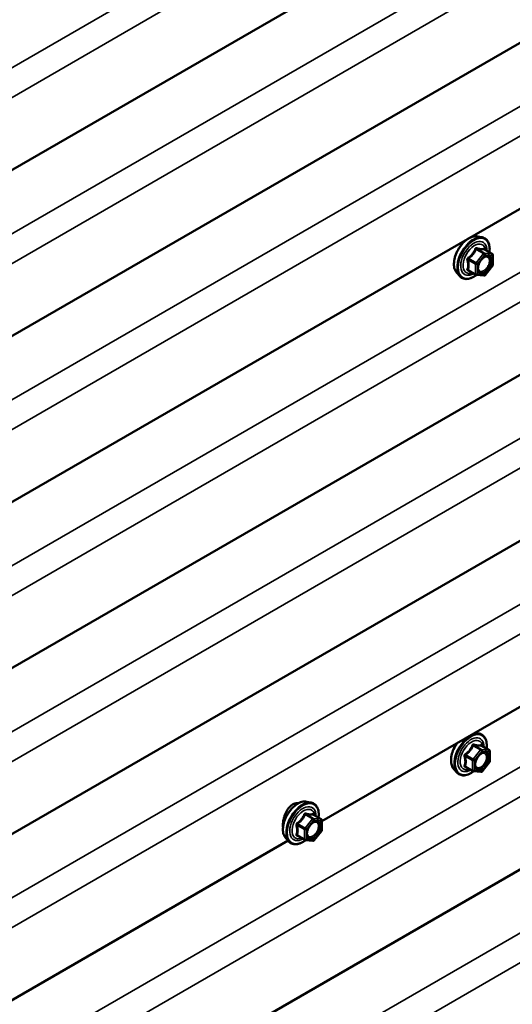
# Model space of a CAD drawing. Units: inches. Extents: x 6 to 334, y 4 to 214.
# Drawn here: x 272 to 279, y 146 to 159 of the extents above; entities that cross this region are included whole.
import ezdxf

# ---------------------------------------------------------------- set-up
doc = ezdxf.new("R2010")
doc.units = ezdxf.units.IN
doc.header["$LTSCALE"] = 20
doc.header["$MEASUREMENT"] = 0
doc.layers.add('Visible (ANSI)', color=7, linetype='Continuous', lineweight=50)
doc.layers.add('Visible Narrow (ANSI)', color=7, linetype='Continuous', lineweight=35)

msp = doc.modelspace()

# ---------------------------------------------------------------- linework, layer by layer
at = {"layer": 'Visible (ANSI)'}
for p, q in [((290.25666, 167.56652), (248.21007, 143.29091)), ((290.25666, 165.38892), (248.21007, 141.11331)), ((290.25666, 163.21132), (248.21007, 138.93572)), ((290.25666, 161.03373), (248.21007, 136.75812)), ((290.25666, 158.85613), (248.21007, 134.58052)), ((278.16114, 156.18442), (278.22018, 156.17238)), ((278.34987, 155.95627), (278.25173, 156.01293)), ((278.35887, 155.94068), (278.35887, 155.81058)), ((278.3549, 155.7993), (278.25731, 155.67791)), ((277.88601, 155.70787), (277.92594, 155.66276)), ((278.1367, 155.68231), (278.03857, 155.73897)), ((278.24168, 155.67126), (278.1441, 155.67997)), ((288.40115, 155.60725), (276.11592, 148.51437)), ((290.25666, 154.54479), (248.1721, 130.24726)), ((278.12354, 149.67348), (278.1822, 149.66152)), ((278.31189, 149.44541), (278.21376, 149.50207)), ((278.32089, 149.42982), (278.32089, 149.29971)), ((277.84803, 149.19701), (277.88797, 149.1519)), ((278.09873, 149.17145), (278.0006, 149.22811)), ((278.31692, 149.28844), (278.21934, 149.16704)), ((278.20371, 149.16039), (278.10613, 149.16911)), ((275.9182, 148.7694), (275.97723, 148.75737)), ((276.10692, 148.54126), (276.00879, 148.59792)), ((276.11592, 148.52567), (276.11592, 148.39557)), ((275.64306, 148.29286), (275.683, 148.24775)), ((275.89376, 148.2673), (275.79563, 148.32396)), ((276.11195, 148.38429), (276.01437, 148.2629)), ((275.67323, 148.25879), (263.388, 141.16591)), ((275.99874, 148.25624), (275.90116, 148.26496))]:
    msp.add_line(p, q, dxfattribs=at)
for centre, start, end in [((278.34087, 155.94068), 0, 60), ((278.34087, 155.81058), 321.206023, 0), ((278.1457, 155.6979), 240, 264.896091), ((278.24329, 155.68919), 264.896091, 321.206023), ((278.30289, 149.42982), 0, 60), ((278.30289, 149.29971), 321.206023, 0), ((278.10773, 149.18704), 240, 264.896091), ((278.20531, 149.17832), 264.896091, 321.206023), ((276.09792, 148.52567), 0, 60), ((276.09792, 148.39557), 321.206023, 0), ((275.90276, 148.28289), 240, 264.896091), ((276.00034, 148.27417), 264.896091, 321.206023)]:
    msp.add_arc(centre, 0.018, start, end, dxfattribs=at)
for points, knots in [([(277.88601, 155.70787), (277.87386, 155.72159), (277.86472, 155.73847), (277.85196, 155.77828), (277.84894, 155.80168), (277.84975, 155.85223), (277.85383, 155.87949), (277.86859, 155.93458), (277.87925, 155.96238), (277.90598, 156.01584), (277.92201, 156.04148), (277.95795, 156.08823), (277.97785, 156.10933), (278.01982, 156.14492), (278.0419, 156.15937), (278.08628, 156.17977), (278.10861, 156.18576), (278.14075, 156.1872), (278.15114, 156.18645), (278.16114, 156.18442)], [0.97601917, 0.97601917, 0.97601917, 0.97601917, 1.26800463, 1.26800463, 1.58963835, 1.58963835, 1.92171681, 1.92171681, 2.25250513, 2.25250513, 2.58183559, 2.58183559, 2.91151636, 2.91151636, 3.24307514, 3.24307514, 3.57377077, 3.57377077, 3.73636981, 3.73636981, 3.73636981, 3.73636981]), ([(278.22018, 156.17238), (278.23914, 156.16852), (278.25637, 156.16002), (278.28478, 156.13499), (278.29601, 156.11863), (278.31228, 156.07915), (278.317, 156.0557), (278.31883, 156.013), (278.31791, 155.99486), (278.3154, 155.97617)], [3.73636981, 3.73636981, 3.73636981, 3.73636981, 4.04269722, 4.04269722, 4.34542957, 4.34542957, 4.66424666, 4.66424666, 4.87939977, 4.87939977, 4.87939977, 4.87939977]), ([(278.17075, 155.72981), (278.16763, 155.73594), (278.16532, 155.744), (278.1636, 155.76231), (278.16394, 155.77227), (278.16722, 155.7936), (278.17017, 155.80499), (278.17856, 155.828), (278.18403, 155.83963), (278.19693, 155.86181), (278.20438, 155.87234), (278.22037, 155.89108), (278.2289, 155.89931), (278.24593, 155.91261), (278.25443, 155.91772), (278.27028, 155.92461), (278.27762, 155.92641), (278.28413, 155.92683), (278.28432, 155.92684), (278.28451, 155.92685)], [1.1438482, 1.1438482, 1.1438482, 1.1438482, 1.46822943, 1.46822943, 1.76309089, 1.76309089, 2.06060473, 2.06060473, 2.36234118, 2.36234118, 2.66561059, 2.66561059, 2.96720202, 2.96720202, 3.26442226, 3.26442226, 3.55952199, 3.55952199, 3.56854078, 3.56854078, 3.56854078, 3.56854078]), ([(278.25173, 156.01293), (278.2508, 156.01347), (278.25023, 156.01396), (278.24959, 156.01458), (278.24947, 156.01474), (278.24945, 156.01477), (278.24945, 156.01477), (278.24945, 156.01477)], [0.0246051392, 0.0246051392, 0.0246051392, 0.0246051392, 0.0359970171, 0.0359970171, 0.0459750746, 0.0459750746, 0.0468401554, 0.0468401554, 0.0468401554, 0.0468401554]), ([(278.14535, 155.67986), (278.13279, 155.67003), (278.11999, 155.66137), (278.08405, 155.64084), (278.06079, 155.63192), (278.01639, 155.6239), (277.99519, 155.62468), (277.95795, 155.63596), (277.94178, 155.64597), (277.92774, 155.66077), (277.92683, 155.66176), (277.92594, 155.66276)], [6.10715025, 6.10715025, 6.10715025, 6.10715025, 6.28857946, 6.28857946, 6.61421316, 6.61421316, 6.9344937, 6.9344937, 7.2379954, 7.2379954, 7.25920448, 7.25920448, 7.25920448, 7.25920448]), ([(278.1822, 149.66152), (278.20116, 149.65766), (278.21839, 149.64916), (278.24681, 149.62413), (278.25803, 149.60777), (278.2743, 149.56828), (278.27903, 149.54483), (278.28085, 149.50213), (278.27994, 149.484), (278.27742, 149.46531)], [3.73636981, 3.73636981, 3.73636981, 3.73636981, 4.04269722, 4.04269722, 4.34542957, 4.34542957, 4.66424666, 4.66424666, 4.87939977, 4.87939977, 4.87939977, 4.87939977]), ([(277.84803, 149.19701), (277.83589, 149.21073), (277.82675, 149.22761), (277.81398, 149.26742), (277.81096, 149.29082), (277.81178, 149.34137), (277.81586, 149.36863), (277.83062, 149.42371), (277.84128, 149.45152), (277.86527, 149.4995), (277.87756, 149.52006), (277.89119, 149.53933)], [0.97601917, 0.97601917, 0.97601917, 0.97601917, 1.26800463, 1.26800463, 1.58963835, 1.58963835, 1.92171681, 1.92171681, 2.25250513, 2.25250513, 2.5142686, 2.5142686, 2.5142686, 2.5142686]), ([(278.21376, 149.50207), (278.21283, 149.5026), (278.21225, 149.5031), (278.21161, 149.50372), (278.21149, 149.50388), (278.21147, 149.50391), (278.21147, 149.50391), (278.21147, 149.50391)], [0.0246051392, 0.0246051392, 0.0246051392, 0.0246051392, 0.0359970171, 0.0359970171, 0.0459750746, 0.0459750746, 0.0468401554, 0.0468401554, 0.0468401554, 0.0468401554]), ([(278.13278, 149.21895), (278.12965, 149.22508), (278.12734, 149.23313), (278.12562, 149.25145), (278.12596, 149.26141), (278.12924, 149.28274), (278.13219, 149.29412), (278.14058, 149.31714), (278.14605, 149.32877), (278.15896, 149.35094), (278.1664, 149.36147), (278.18239, 149.38022), (278.19093, 149.38845), (278.20796, 149.40174), (278.21645, 149.40685), (278.23231, 149.41375), (278.23964, 149.41554), (278.24615, 149.41596), (278.24634, 149.41597), (278.24654, 149.41598)], [1.1438482, 1.1438482, 1.1438482, 1.1438482, 1.46822943, 1.46822943, 1.76309089, 1.76309089, 2.06060473, 2.06060473, 2.36234118, 2.36234118, 2.66561059, 2.66561059, 2.96720202, 2.96720202, 3.26442226, 3.26442226, 3.55952199, 3.55952199, 3.56854078, 3.56854078, 3.56854078, 3.56854078]), ([(278.10738, 149.169), (278.09482, 149.15916), (278.08201, 149.1505), (278.04608, 149.12998), (278.02282, 149.12105), (277.97841, 149.11304), (277.95721, 149.11382), (277.91997, 149.12509), (277.9038, 149.13511), (277.88976, 149.14991), (277.88886, 149.15089), (277.88797, 149.1519)], [6.10715025, 6.10715025, 6.10715025, 6.10715025, 6.28857946, 6.28857946, 6.61421316, 6.61421316, 6.9344937, 6.9344937, 7.2379954, 7.2379954, 7.25920448, 7.25920448, 7.25920448, 7.25920448]), ([(275.64306, 148.29286), (275.63092, 148.30658), (275.62178, 148.32346), (275.60901, 148.36327), (275.60599, 148.38667), (275.60681, 148.43722), (275.61089, 148.46448), (275.62565, 148.51957), (275.63631, 148.54737), (275.66303, 148.60082), (275.67906, 148.62647), (275.715, 148.67322), (275.7349, 148.69432), (275.77688, 148.7299), (275.79895, 148.74436), (275.84333, 148.76476), (275.86567, 148.77075), (275.8978, 148.77219), (275.9082, 148.77144), (275.9182, 148.7694)], [0.97601917, 0.97601917, 0.97601917, 0.97601917, 1.26800463, 1.26800463, 1.58963835, 1.58963835, 1.92171681, 1.92171681, 2.25250513, 2.25250513, 2.58183559, 2.58183559, 2.91151636, 2.91151636, 3.24307514, 3.24307514, 3.57377077, 3.57377077, 3.73636981, 3.73636981, 3.73636981, 3.73636981]), ([(275.73305, 148.7321), (275.71406, 148.72114), (275.69511, 148.70438), (275.66245, 148.66278), (275.64866, 148.63799), (275.63324, 148.6017), (275.62868, 148.58932), (275.62468, 148.57664)], [1.636970807, 1.636970807, 1.636970807, 1.636970807, 1.8416199, 1.8416199, 2.046268992, 2.046268992, 2.143232847, 2.143232847, 2.143232847, 2.143232847]), ([(275.81058, 148.74935), (275.80518, 148.75003), (275.79967, 148.75031), (275.77344, 148.7496), (275.75204, 148.74307), (275.73305, 148.7321)], [1.377093718, 1.377093718, 1.377093718, 1.377093718, 1.432321714, 1.432321714, 1.636970807, 1.636970807, 1.636970807, 1.636970807]), ([(275.97723, 148.75737), (275.99619, 148.75351), (276.01342, 148.74501), (276.04184, 148.71998), (276.05306, 148.70362), (276.06933, 148.66413), (276.07406, 148.64069), (276.07588, 148.59799), (276.07497, 148.57985), (276.07245, 148.56116)], [3.73636981, 3.73636981, 3.73636981, 3.73636981, 4.04269722, 4.04269722, 4.34542957, 4.34542957, 4.66424666, 4.66424666, 4.87939977, 4.87939977, 4.87939977, 4.87939977]), ([(275.62468, 148.57664), (275.62025, 148.56257), (275.61651, 148.54814), (275.60798, 148.50693), (275.60533, 148.48076), (275.60533, 148.44829), (275.60594, 148.43808), (275.6072, 148.42858)], [2.143232847, 2.143232847, 2.143232847, 2.143232847, 2.250862601, 2.250862601, 2.45545621, 2.45545621, 2.553929921, 2.553929921, 2.553929921, 2.553929921]), ([(276.00879, 148.59792), (276.00786, 148.59846), (276.00728, 148.59895), (276.00665, 148.59957), (276.00652, 148.59973), (276.0065, 148.59976), (276.0065, 148.59976), (276.0065, 148.59976)], [0.0246051392, 0.0246051392, 0.0246051392, 0.0246051392, 0.0359970171, 0.0359970171, 0.0459750746, 0.0459750746, 0.0468401554, 0.0468401554, 0.0468401554, 0.0468401554]), ([(275.92781, 148.3148), (275.92468, 148.32093), (275.92237, 148.32899), (275.92065, 148.3473), (275.92099, 148.35726), (275.92427, 148.37859), (275.92723, 148.38997), (275.93562, 148.41299), (275.94108, 148.42462), (275.95399, 148.44679), (275.96144, 148.45732), (275.97742, 148.47607), (275.98596, 148.4843), (276.00299, 148.4976), (276.01148, 148.5027), (276.02734, 148.5096), (276.03468, 148.51139), (276.04118, 148.51181), (276.04138, 148.51182), (276.04157, 148.51183)], [1.1438482, 1.1438482, 1.1438482, 1.1438482, 1.46822943, 1.46822943, 1.76309089, 1.76309089, 2.06060473, 2.06060473, 2.36234118, 2.36234118, 2.66561059, 2.66561059, 2.96720202, 2.96720202, 3.26442226, 3.26442226, 3.55952199, 3.55952199, 3.56854078, 3.56854078, 3.56854078, 3.56854078]), ([(275.90241, 148.26485), (275.88985, 148.25502), (275.87704, 148.24635), (275.84111, 148.22583), (275.81785, 148.21691), (275.77344, 148.20889), (275.75224, 148.20967), (275.715, 148.22095), (275.69883, 148.23096), (275.68479, 148.24576), (275.68389, 148.24675), (275.683, 148.24775)], [6.10715025, 6.10715025, 6.10715025, 6.10715025, 6.28857946, 6.28857946, 6.61421316, 6.61421316, 6.9344937, 6.9344937, 7.2379954, 7.2379954, 7.25920448, 7.25920448, 7.25920448, 7.25920448])]:
    msp.add_open_spline(points, degree=3, knots=knots, dxfattribs=at)
at = {"layer": 'Visible Narrow (ANSI)'}
for p, q in [((247.95948, 144.48897), (290.25666, 168.90925)), ((248.15345, 144.21081), (290.25666, 168.5191)), ((247.95948, 142.31137), (290.25666, 166.73166)), ((248.15345, 142.03321), (290.25666, 166.34151)), ((247.95948, 140.13377), (290.25666, 164.55406)), ((248.15345, 139.85561), (290.25666, 164.16391)), ((247.95948, 137.95618), (290.25666, 162.37646)), ((248.15345, 137.67802), (290.25666, 161.98631)), ((247.95948, 135.77858), (290.25666, 160.19887)), ((248.15345, 135.50042), (290.25666, 159.80872)), ((247.95948, 133.60098), (290.25666, 158.02127)), ((248.15345, 133.32282), (290.25666, 157.63112)), ((278.24965, 155.9658), (278.15328, 156.02144)), ((278.13934, 155.83706), (278.04297, 155.8927)), ((278.23692, 155.95845), (278.13934, 155.83706)), ((278.14055, 156.01409), (278.23692, 155.95845)), ((278.15843, 155.82066), (278.25601, 155.94205)), ((278.34723, 155.95709), (278.24965, 155.9658)), ((278.25086, 156.01273), (278.34723, 155.95709)), ((278.25601, 155.94205), (278.35359, 155.93334)), ((278.35359, 155.93334), (278.35359, 155.80323)), ((247.9215, 131.44531), (290.25666, 155.88753)), ((278.03661, 155.8763), (278.13298, 155.82066)), ((278.13298, 155.82066), (278.13298, 155.69055)), ((278.15843, 155.69055), (278.15843, 155.82066)), ((278.35359, 155.80323), (278.25601, 155.68184)), ((278.13298, 155.69055), (278.03661, 155.74619)), ((278.25601, 155.68184), (278.15843, 155.69055)), ((248.11548, 131.16715), (290.25666, 155.49738)), ((247.9215, 129.26772), (290.25666, 153.70993)), ((248.11548, 128.98956), (290.25666, 153.31978)), ((278.19894, 149.44759), (278.10136, 149.3262)), ((278.10258, 149.50323), (278.19894, 149.44759)), ((278.21167, 149.45494), (278.1153, 149.51058)), ((278.30925, 149.44622), (278.21167, 149.45494)), ((278.21288, 149.50186), (278.30925, 149.44622)), ((277.99863, 149.36544), (278.095, 149.3098)), ((278.10136, 149.3262), (278.00499, 149.38184)), ((278.095, 149.3098), (278.095, 149.17969)), ((278.12046, 149.3098), (278.21804, 149.43119)), ((278.12046, 149.17969), (278.12046, 149.3098)), ((278.21804, 149.43119), (278.31562, 149.42247)), ((278.31562, 149.42247), (278.31562, 149.29237)), ((278.095, 149.17969), (277.99863, 149.23533)), ((278.21804, 149.17097), (278.12046, 149.17969)), ((278.31562, 149.29237), (278.21804, 149.17097)), ((275.99398, 148.54344), (275.8964, 148.42205)), ((275.89761, 148.59908), (275.99398, 148.54344)), ((276.0067, 148.55079), (275.91033, 148.60643)), ((276.10428, 148.54207), (276.0067, 148.55079)), ((276.00792, 148.59771), (276.10428, 148.54207)), ((275.79366, 148.46129), (275.89003, 148.40565)), ((275.8964, 148.42205), (275.80003, 148.47769)), ((275.89003, 148.40565), (275.89003, 148.27554)), ((275.91549, 148.40565), (276.01307, 148.52704)), ((275.91549, 148.27554), (275.91549, 148.40565)), ((276.01307, 148.52704), (276.11065, 148.51832)), ((276.11065, 148.51832), (276.11065, 148.38822)), ((275.89003, 148.27554), (275.79366, 148.33118)), ((276.01307, 148.26682), (275.91549, 148.27554)), ((276.11065, 148.38822), (276.01307, 148.26682))]:
    msp.add_line(p, q, dxfattribs=at)
for centre, major_axis, ratio, start_param, end_param in [((278.05012, 155.93082), (-0.1401, -0.24267), 0.57735027, 3.33221366, 6.0925643), ((278.10145, 155.90118), (-0.14983, -0.25951), 0.57735027, 3.33221366, 6.0925643), ((278.11035, 155.89604), (-0.145, -0.25115), 0.57735027, 2.20535746, 7.22312134), ((278.11035, 155.89604), (0.1216, 0.21062), 0.57735027, 5.49750622, 10.21045705), ((278.11862, 155.89127), (-0.10553, -0.18278), 0.57735027, 2.52275577, 6.90202219), ((278.15964, 156.03784), (-0.00403, -0.01754), 0.55414286, 5.0798919, 6.02650854), ((278.25722, 156.02913), (-0.00421, 0.0175), 0.93495827, 1.55685424, 2.50347089), ((278.03661, 155.90175), (0.01052, -0.0146), 0.00909402, 4.42786452, 5.37448117), ((278.13419, 156.02315), (-0.01669, 0.00674), 0.38990943, 1.16660097, 2.11321762), ((278.24329, 155.9494), (0.009, 0.01559), 0.57735027, 0.26179939, 1.30899694), ((278.24329, 155.9494), (0.01403, -0.01128), 0.21132487, 0.63191431, 2.20271064), ((278.24329, 155.9494), (0.0016, 0.01793), 0.78867513, 4.36150957, 5.9323059), ((278.34087, 155.94068), (0.009, 0.01559), 0.57735027, 0, 0.26179939), ((278.34087, 155.94068), (0.0016, 0.01793), 0.78867513, 4.36150957, 5.9323059), ((278.34087, 155.94068), (0.018, 0), 0.57735027, 5.49778714, 6.28318531), ((278.02388, 155.86895), (-0.01743, -0.00449), 0.35464113, 3.8071343, 4.75375095), ((278.1457, 155.82801), (-0.009, -0.01559), 0.57735027, 4.45058959, 5.49778714), ((278.1457, 155.82801), (0.018, 0), 0.57735027, 3.92699082, 5.49778714), ((278.1457, 155.82801), (-0.01403, 0.01128), 0.21132487, 3.77350697, 5.34430329), ((278.1801, 155.76968), (-0.018, -0.00001), 0.57781879, 5.4973809, 5.75283859), ((278.34087, 155.81058), (0.018, 0), 0.57735027, 5.49778714, 6.28318531), ((278.34087, 155.81058), (0.01403, -0.01128), 0.21132487, 0, 0.63191431), ((278.02388, 155.73884), (0.0169, -0.0062), 0.73545655, 1.01996003, 1.96657668), ((278.03661, 155.72074), (0.00403, 0.01754), 0.55414286, 0.11173936, 0.68993989), ((278.1457, 155.6979), (-0.009, -0.01559), 0.57735027, 5.49778714, 6.28318531), ((278.1457, 155.6979), (-0.018, 0), 0.57735027, 0.78539816, 2.35619449), ((278.1457, 155.6979), (-0.0016, -0.01793), 0.78867513, 0, 1.21991692), ((278.24329, 155.68919), (-0.0016, -0.01793), 0.78867513, 0, 1.21991692), ((278.24329, 155.68919), (0.01403, -0.01128), 0.21132487, 0, 0.63191431), ((278.06347, 149.39032), (-0.14983, -0.25951), 0.57735027, 3.33221366, 6.0925643), ((278.07237, 149.38518), (-0.145, -0.25115), 0.57735027, 2.20535746, 7.22312134), ((278.07237, 149.38518), (0.1216, 0.21062), 0.57735027, 5.49750622, 10.21045705), ((278.08064, 149.3804), (-0.10553, -0.18278), 0.57735027, 2.52275577, 6.90202219), ((278.01214, 149.41995), (-0.1401, -0.24267), 0.57735027, 4.52406297, 6.0925643), ((278.09621, 149.51228), (-0.01669, 0.00674), 0.38990943, 1.16660097, 2.11321762), ((278.12167, 149.52698), (-0.00403, -0.01754), 0.55414286, 5.0798919, 6.02650854), ((278.20531, 149.43854), (0.009, 0.01559), 0.57735027, 0.26179939, 1.30899694), ((278.20531, 149.43854), (0.01403, -0.01128), 0.21132487, 0.63191431, 2.20271064), ((278.21925, 149.51826), (-0.00421, 0.0175), 0.93495827, 1.55685424, 2.50347089), ((278.20531, 149.43854), (0.0016, 0.01793), 0.78867513, 4.36150957, 5.9323059), ((278.30289, 149.42982), (0.009, 0.01559), 0.57735027, 0, 0.26179939), ((278.30289, 149.42982), (0.0016, 0.01793), 0.78867513, 4.36150957, 5.9323059), ((277.9859, 149.35809), (-0.01743, -0.00449), 0.35464113, 3.8071343, 4.75375095), ((277.99863, 149.39089), (0.01052, -0.0146), 0.00909402, 4.42786452, 5.37448117), ((278.10773, 149.31715), (-0.009, -0.01559), 0.57735027, 4.45058959, 5.49778714), ((278.10773, 149.31715), (0.018, 0), 0.57735027, 3.92699082, 5.49778714), ((278.10773, 149.31715), (-0.01403, 0.01128), 0.21132487, 3.77350697, 5.34430329), ((278.30289, 149.42982), (0.018, 0), 0.57735027, 5.49778714, 6.28318531), ((277.9859, 149.22798), (0.0169, -0.0062), 0.73545655, 1.01996003, 1.96657668), ((277.99863, 149.20987), (0.00403, 0.01754), 0.55414286, 0.11173936, 0.68993989), ((278.10773, 149.18704), (-0.009, -0.01559), 0.57735027, 5.49778714, 6.28318531), ((278.10773, 149.18704), (-0.018, 0), 0.57735027, 0.78539816, 2.35619449), ((278.10773, 149.18704), (-0.0016, -0.01793), 0.78867513, 0, 1.21991692), ((278.14213, 149.25882), (-0.018, -0.00001), 0.57781879, 5.4973809, 5.75283859), ((278.30289, 149.29971), (0.018, 0), 0.57735027, 5.49778714, 6.28318531), ((278.30289, 149.29971), (0.01403, -0.01128), 0.21132487, 0, 0.63191431), ((278.20531, 149.17832), (-0.0016, -0.01793), 0.78867513, 0, 1.21991692), ((278.20531, 149.17832), (0.01403, -0.01128), 0.21132487, 0, 0.63191431), ((275.80718, 148.5158), (-0.1401, -0.24267), 0.57735027, 3.33221366, 6.0925643), ((275.8585, 148.48617), (-0.14983, -0.25951), 0.57735027, 3.33221366, 6.0925643), ((275.8674, 148.48103), (-0.145, -0.25115), 0.57735027, 2.20535746, 7.22312134), ((275.8674, 148.48103), (0.1216, 0.21062), 0.57735027, 5.49750622, 10.21045705), ((275.87568, 148.47626), (-0.10553, -0.18278), 0.57735027, 2.52275577, 6.90202219), ((275.89124, 148.60813), (-0.01669, 0.00674), 0.38990943, 1.16660097, 2.11321762), ((275.9167, 148.62283), (-0.00403, -0.01754), 0.55414286, 5.0798919, 6.02650854), ((276.00034, 148.53439), (0.009, 0.01559), 0.57735027, 0.26179939, 1.30899694), ((276.00034, 148.53439), (0.01403, -0.01128), 0.21132487, 0.63191431, 2.20271064), ((276.01428, 148.61412), (-0.00421, 0.0175), 0.93495827, 1.55685424, 2.50347089), ((276.00034, 148.53439), (0.0016, 0.01793), 0.78867513, 4.36150957, 5.9323059), ((276.09792, 148.52567), (0.009, 0.01559), 0.57735027, 0, 0.26179939), ((276.09792, 148.52567), (0.0016, 0.01793), 0.78867513, 4.36150957, 5.9323059), ((275.78093, 148.45394), (-0.01743, -0.00449), 0.35464113, 3.8071343, 4.75375095), ((275.79366, 148.48674), (0.01052, -0.0146), 0.00909402, 4.42786452, 5.37448117), ((275.90276, 148.413), (-0.009, -0.01559), 0.57735027, 4.45058959, 5.49778714), ((275.90276, 148.413), (0.018, 0), 0.57735027, 3.92699082, 5.49778714), ((275.90276, 148.413), (-0.01403, 0.01128), 0.21132487, 3.77350697, 5.34430329), ((276.09792, 148.52567), (0.018, 0), 0.57735027, 5.49778714, 6.28318531), ((275.78093, 148.32383), (0.0169, -0.0062), 0.73545655, 1.01996003, 1.96657668), ((275.79366, 148.30572), (0.00403, 0.01754), 0.55414286, 0.11173936, 0.68993989), ((275.90276, 148.28289), (-0.009, -0.01559), 0.57735027, 5.49778714, 6.28318531), ((275.90276, 148.28289), (-0.018, 0), 0.57735027, 0.78539816, 2.35619449), ((275.90276, 148.28289), (-0.0016, -0.01793), 0.78867513, 0, 1.21991692), ((275.93716, 148.35467), (-0.018, -0.00001), 0.57781879, 5.4973809, 5.75283859), ((276.09792, 148.39557), (0.018, 0), 0.57735027, 5.49778714, 6.28318531), ((276.09792, 148.39557), (0.01403, -0.01128), 0.21132487, 0, 0.63191431), ((276.00034, 148.27417), (-0.0016, -0.01793), 0.78867513, 0, 1.21991692), ((276.00034, 148.27417), (0.01403, -0.01128), 0.21132487, 0, 0.63191431)]:
    msp.add_ellipse(centre, major_axis=major_axis, ratio=ratio, start_param=start_param, end_param=end_param, dxfattribs=at)
for centre in [(278.25601, 155.81194), (278.21804, 149.30108), (276.01307, 148.39693)]:
    msp.add_ellipse(centre, major_axis=(-0.0688, -0.11917), ratio=0.57735027, dxfattribs=at)
for points, knots in [([(278.14912, 156.03362), (278.14685, 156.03422), (278.14455, 156.03446), (278.13898, 156.03404), (278.13578, 156.03286), (278.13091, 156.02923), (278.12908, 156.02717), (278.12665, 156.02322), (278.12585, 156.02156), (278.12521, 156.01982)], [-0.0972319665, -0.0972319665, -0.0972319665, -0.0972319665, -0.074882683, -0.074882683, -0.0416014905, -0.0416014905, -0.0160005733, -0.0160005733, 0, 0, 0, 0]), ([(278.14055, 156.01409), (278.14067, 156.01513), (278.14089, 156.01611), (278.14176, 156.01842), (278.14257, 156.0196), (278.14502, 156.02159), (278.14684, 156.02216), (278.15026, 156.02216), (278.15175, 156.02191), (278.15328, 156.02144)], [0, 0, 0, 0, 0.0160005733, 0.0160005733, 0.0416014905, 0.0416014905, 0.074882683, 0.074882683, 0.0972319665, 0.0972319665, 0.0972319665, 0.0972319665]), ([(278.24081, 156.02543), (278.23828, 156.02461), (278.23553, 156.02391), (278.22506, 156.022), (278.21593, 156.02164), (278.2049, 156.02262), (278.19387, 156.02361), (278.18095, 156.02594), (278.16108, 156.03056), (278.15516, 156.03204), (278.14912, 156.03362)], [-0.793890755, -0.793890755, -0.793890755, -0.793890755, -0.734527682, -0.734527682, -0.587483512, -0.587483512, -0.587483512, -0.440439343, -0.440439343, -0.38107627, -0.38107627, -0.38107627, -0.38107627]), ([(278.15328, 156.02144), (278.1596, 156.01999), (278.16582, 156.01863), (278.18678, 156.01438), (278.20056, 156.01219), (278.21238, 156.01113), (278.2242, 156.01008), (278.23402, 156.01016), (278.24523, 156.01154), (278.24817, 156.01208), (278.25086, 156.01273)], [0.38107627, 0.38107627, 0.38107627, 0.38107627, 0.440439343, 0.440439343, 0.587483512, 0.587483512, 0.587483512, 0.734527682, 0.734527682, 0.793890755, 0.793890755, 0.793890755, 0.793890755]), ([(278.25143, 156.01311), (278.25115, 156.01396), (278.25087, 156.01478), (278.24934, 156.01878), (278.24792, 156.02139), (278.24527, 156.02445), (278.24409, 156.02525), (278.2422, 156.02569), (278.24148, 156.02566), (278.24081, 156.02543)], [-0.0830331853, -0.0830331853, -0.0830331853, -0.0830331853, -0.074882683, -0.074882683, -0.0416014905, -0.0416014905, -0.0160005733, -0.0160005733, 0, 0, 0, 0]), ([(278.03353, 155.90576), (278.03121, 155.90419), (278.02909, 155.90233), (278.02457, 155.89711), (278.02256, 155.89345), (278.02063, 155.8866), (278.02033, 155.88354), (278.0207, 155.87862), (278.02105, 155.87674), (278.02157, 155.87494)], [-0.0972319665, -0.0972319665, -0.0972319665, -0.0972319665, -0.074882683, -0.074882683, -0.0416014905, -0.0416014905, -0.0160005733, -0.0160005733, 0, 0, 0, 0]), ([(278.12521, 156.01982), (278.1228, 156.01335), (278.12016, 156.00693), (278.11004, 155.985), (278.10108, 155.97003), (278.09005, 155.95631), (278.07902, 155.94259), (278.06593, 155.93013), (278.04572, 155.91432), (278.03969, 155.90995), (278.03353, 155.90576)], [-0.793890755, -0.793890755, -0.793890755, -0.793890755, -0.734527682, -0.734527682, -0.587483512, -0.587483512, -0.587483512, -0.440439343, -0.440439343, -0.38107627, -0.38107627, -0.38107627, -0.38107627]), ([(278.03661, 155.8763), (278.03612, 155.87739), (278.03575, 155.8785), (278.03516, 155.88137), (278.03516, 155.88309), (278.03606, 155.88681), (278.03723, 155.88869), (278.04007, 155.8912), (278.04144, 155.89204), (278.04297, 155.8927)], [0, 0, 0, 0, 0.0160005733, 0.0160005733, 0.0416014905, 0.0416014905, 0.074882683, 0.074882683, 0.0972319665, 0.0972319665, 0.0972319665, 0.0972319665]), ([(278.04297, 155.8927), (278.0493, 155.89726), (278.05552, 155.90201), (278.07647, 155.91921), (278.09025, 155.93274), (278.10207, 155.94745), (278.11389, 155.96215), (278.12371, 155.97797), (278.13492, 156.00079), (278.13786, 156.00744), (278.14055, 156.01409)], [0.38107627, 0.38107627, 0.38107627, 0.38107627, 0.440439343, 0.440439343, 0.587483512, 0.587483512, 0.587483512, 0.734527682, 0.734527682, 0.793890755, 0.793890755, 0.793890755, 0.793890755]), ([(278.21597, 155.8858), (278.2207, 155.89056), (278.22561, 155.89487), (278.24157, 155.90691), (278.25284, 155.91248), (278.2732, 155.91713), (278.28231, 155.91665), (278.29692, 155.91077), (278.30268, 155.90598), (278.31079, 155.89377), (278.31346, 155.88688), (278.3159, 155.874), (278.31637, 155.86867), (278.31637, 155.86312), (278.31637, 155.85452), (278.31524, 155.84524), (278.30949, 155.8205), (278.30311, 155.80456), (278.28665, 155.77597), (278.2767, 155.76306), (278.25284, 155.73986), (278.23834, 155.73064), (278.21218, 155.72268), (278.20049, 155.72317), (278.18246, 155.73215), (278.17575, 155.74004), (278.16889, 155.75811), (278.16738, 155.7672), (278.16737, 155.77703)], [-0.51210664, -0.51210664, -0.51210664, -0.51210664, -0.45806676, -0.45806676, -0.33967028, -0.33967028, -0.23060447, -0.23060447, -0.13462346, -0.13462346, -0.05177826, -0.05177826, 0, 0, 0, 0.08028028, 0.08028028, 0.20872874, 0.20872874, 0.33060969, 0.33060969, 0.47998326, 0.47998326, 0.61751594, 0.61751594, 0.74414261, 0.74414261, 0.83564392, 0.83564392, 0.83564392, 0.83564392]), ([(278.17076, 155.72981), (278.17544, 155.72069), (278.18215, 155.71375), (278.20123, 155.70425), (278.21471, 155.70369), (278.24487, 155.71286), (278.26159, 155.72349), (278.2891, 155.75024), (278.30057, 155.76514), (278.31955, 155.7981), (278.32691, 155.81647), (278.33354, 155.845), (278.33484, 155.8557), (278.33484, 155.86562), (278.33484, 155.87202), (278.3343, 155.87816), (278.33149, 155.89301), (278.32841, 155.90096), (278.31906, 155.91504), (278.31241, 155.92056), (278.29849, 155.92617), (278.29175, 155.92721), (278.28454, 155.92684)], [-0.72230412, -0.72230412, -0.72230412, -0.72230412, -0.61751594, -0.61751594, -0.47998326, -0.47998326, -0.33060969, -0.33060969, -0.20872874, -0.20872874, -0.08028028, -0.08028028, 0, 0, 0, 0.05177826, 0.05177826, 0.13462346, 0.13462346, 0.23060447, 0.23060447, 0.30413047, 0.30413047, 0.30413047, 0.30413047]), ([(278.25086, 156.01273), (278.25098, 156.01295), (278.25114, 156.01307), (278.25147, 156.01305), (278.25159, 156.01301), (278.25173, 156.01293)], [0, 0, 0, 0, 0.0160005733, 0.0160005733, 0.0246051392, 0.0246051392, 0.0246051392, 0.0246051392]), ([(278.02157, 155.87494), (278.02351, 155.86823), (278.02526, 155.86159), (278.03047, 155.8388), (278.03262, 155.82301), (278.03262, 155.8083), (278.03262, 155.79359), (278.03047, 155.7799), (278.02526, 155.76233), (278.02351, 155.75744), (278.02157, 155.7527)], [-0.79343171, -0.79343171, -0.79343171, -0.79343171, -0.734079509, -0.734079509, -0.58703534, -0.58703534, -0.58703534, -0.439991171, -0.439991171, -0.380638971, -0.380638971, -0.380638971, -0.380638971]), ([(278.03661, 155.74619), (278.03843, 155.75116), (278.04006, 155.75631), (278.04493, 155.77491), (278.04692, 155.78954), (278.04692, 155.80529), (278.04692, 155.82105), (278.04493, 155.83798), (278.04006, 155.86219), (278.03843, 155.86922), (278.03661, 155.8763)], [0.380638971, 0.380638971, 0.380638971, 0.380638971, 0.439991171, 0.439991171, 0.58703534, 0.58703534, 0.58703534, 0.734079509, 0.734079509, 0.79343171, 0.79343171, 0.79343171, 0.79343171]), ([(278.02157, 155.7527), (278.02084, 155.75092), (278.02046, 155.74914), (278.02052, 155.74493), (278.02147, 155.74258), (278.0247, 155.73919), (278.02659, 155.73799), (278.0303, 155.73649), (278.03187, 155.73603), (278.03353, 155.73569)], [-0.0972319665, -0.0972319665, -0.0972319665, -0.0972319665, -0.074882683, -0.074882683, -0.0416014905, -0.0416014905, -0.0160005733, -0.0160005733, 0, 0, 0, 0]), ([(278.03857, 155.73897), (278.03774, 155.73945), (278.03706, 155.73996), (278.03548, 155.74158), (278.03508, 155.74275), (278.03548, 155.74468), (278.03592, 155.74546), (278.03661, 155.74619)], [0.0246051392, 0.0246051392, 0.0246051392, 0.0246051392, 0.0416014905, 0.0416014905, 0.074882683, 0.074882683, 0.0972319665, 0.0972319665, 0.0972319665, 0.0972319665]), ([(278.08723, 149.50895), (278.08483, 149.50249), (278.08219, 149.49607), (278.07207, 149.47414), (278.0631, 149.45917), (278.05207, 149.44545), (278.04104, 149.43172), (278.02796, 149.41927), (278.00774, 149.40346), (278.00171, 149.39909), (277.99555, 149.3949)], [-0.793890755, -0.793890755, -0.793890755, -0.793890755, -0.734527682, -0.734527682, -0.587483512, -0.587483512, -0.587483512, -0.440439343, -0.440439343, -0.38107627, -0.38107627, -0.38107627, -0.38107627]), ([(278.00499, 149.38184), (278.01132, 149.38639), (278.01754, 149.39115), (278.0385, 149.40834), (278.05228, 149.42188), (278.06409, 149.43658), (278.07591, 149.45128), (278.08573, 149.46711), (278.09694, 149.48993), (278.09989, 149.49657), (278.10258, 149.50323)], [0.38107627, 0.38107627, 0.38107627, 0.38107627, 0.440439343, 0.440439343, 0.587483512, 0.587483512, 0.587483512, 0.734527682, 0.734527682, 0.793890755, 0.793890755, 0.793890755, 0.793890755]), ([(278.11115, 149.52276), (278.10887, 149.52336), (278.10658, 149.5236), (278.10101, 149.52317), (278.09781, 149.52199), (278.09293, 149.51837), (278.0911, 149.51631), (278.08867, 149.51235), (278.08788, 149.51069), (278.08723, 149.50895)], [-0.0972319665, -0.0972319665, -0.0972319665, -0.0972319665, -0.074882683, -0.074882683, -0.0416014905, -0.0416014905, -0.0160005733, -0.0160005733, 0, 0, 0, 0]), ([(278.10258, 149.50323), (278.10269, 149.50427), (278.10292, 149.50525), (278.10378, 149.50756), (278.10459, 149.50873), (278.10705, 149.51073), (278.10886, 149.5113), (278.11229, 149.5113), (278.11377, 149.51105), (278.1153, 149.51058)], [0, 0, 0, 0, 0.0160005733, 0.0160005733, 0.0416014905, 0.0416014905, 0.074882683, 0.074882683, 0.0972319665, 0.0972319665, 0.0972319665, 0.0972319665]), ([(278.20283, 149.51457), (278.20031, 149.51375), (278.19755, 149.51305), (278.18708, 149.51114), (278.17796, 149.51077), (278.16693, 149.51176), (278.15589, 149.51274), (278.14297, 149.51508), (278.1231, 149.5197), (278.11719, 149.52117), (278.11115, 149.52276)], [-0.793890755, -0.793890755, -0.793890755, -0.793890755, -0.734527682, -0.734527682, -0.587483512, -0.587483512, -0.587483512, -0.440439343, -0.440439343, -0.38107627, -0.38107627, -0.38107627, -0.38107627]), ([(278.1153, 149.51058), (278.12163, 149.50913), (278.12785, 149.50777), (278.14881, 149.50352), (278.16258, 149.50132), (278.1744, 149.50027), (278.18622, 149.49921), (278.19604, 149.4993), (278.20725, 149.50068), (278.21019, 149.50122), (278.21288, 149.50186)], [0.38107627, 0.38107627, 0.38107627, 0.38107627, 0.440439343, 0.440439343, 0.587483512, 0.587483512, 0.587483512, 0.734527682, 0.734527682, 0.793890755, 0.793890755, 0.793890755, 0.793890755]), ([(278.21345, 149.50225), (278.21318, 149.5031), (278.21289, 149.50392), (278.21136, 149.50791), (278.20994, 149.51053), (278.20729, 149.51358), (278.20611, 149.51438), (278.20422, 149.51483), (278.20351, 149.51479), (278.20283, 149.51457)], [-0.0830331853, -0.0830331853, -0.0830331853, -0.0830331853, -0.074882683, -0.074882683, -0.0416014905, -0.0416014905, -0.0160005733, -0.0160005733, 0, 0, 0, 0]), ([(278.21288, 149.50186), (278.213, 149.50209), (278.21317, 149.50221), (278.21349, 149.50219), (278.21362, 149.50215), (278.21376, 149.50207)], [0, 0, 0, 0, 0.0160005733, 0.0160005733, 0.0246051392, 0.0246051392, 0.0246051392, 0.0246051392]), ([(277.99555, 149.3949), (277.99323, 149.39332), (277.99111, 149.39146), (277.9866, 149.38625), (277.98458, 149.38259), (277.98265, 149.37574), (277.98235, 149.37268), (277.98272, 149.36775), (277.98307, 149.36588), (277.98359, 149.36408)], [-0.0972319665, -0.0972319665, -0.0972319665, -0.0972319665, -0.074882683, -0.074882683, -0.0416014905, -0.0416014905, -0.0160005733, -0.0160005733, 0, 0, 0, 0]), ([(277.98359, 149.36408), (277.98553, 149.35737), (277.98728, 149.35073), (277.99249, 149.32794), (277.99464, 149.31214), (277.99464, 149.29743), (277.99464, 149.28273), (277.99249, 149.26904), (277.98728, 149.25146), (277.98553, 149.24658), (277.98359, 149.24184)], [-0.79343171, -0.79343171, -0.79343171, -0.79343171, -0.734079509, -0.734079509, -0.58703534, -0.58703534, -0.58703534, -0.439991171, -0.439991171, -0.380638971, -0.380638971, -0.380638971, -0.380638971]), ([(277.99863, 149.36544), (277.99814, 149.36653), (277.99777, 149.36764), (277.99718, 149.37051), (277.99718, 149.37223), (277.99808, 149.37595), (277.99926, 149.37783), (278.00209, 149.38034), (278.00346, 149.38118), (278.00499, 149.38184)], [0, 0, 0, 0, 0.0160005733, 0.0160005733, 0.0416014905, 0.0416014905, 0.074882683, 0.074882683, 0.0972319665, 0.0972319665, 0.0972319665, 0.0972319665]), ([(277.99863, 149.23533), (278.00045, 149.2403), (278.00209, 149.24545), (278.00695, 149.26404), (278.00894, 149.27867), (278.00894, 149.29443), (278.00894, 149.31019), (278.00695, 149.32711), (278.00209, 149.35133), (278.00045, 149.35836), (277.99863, 149.36544)], [0.380638971, 0.380638971, 0.380638971, 0.380638971, 0.439991171, 0.439991171, 0.58703534, 0.58703534, 0.58703534, 0.734079509, 0.734079509, 0.79343171, 0.79343171, 0.79343171, 0.79343171]), ([(278.17799, 149.37494), (278.18272, 149.3797), (278.18763, 149.38401), (278.2036, 149.39604), (278.21486, 149.40162), (278.23522, 149.40626), (278.24434, 149.40579), (278.25894, 149.39991), (278.2647, 149.39512), (278.27281, 149.38291), (278.27548, 149.37601), (278.27792, 149.36313), (278.27839, 149.35781), (278.27839, 149.35226), (278.27839, 149.34365), (278.27726, 149.33438), (278.27151, 149.30963), (278.26513, 149.2937), (278.24867, 149.26511), (278.23872, 149.25219), (278.21486, 149.22899), (278.20036, 149.21977), (278.1742, 149.21182), (278.16252, 149.21231), (278.14448, 149.22129), (278.13777, 149.22918), (278.13091, 149.24725), (278.1294, 149.25634), (278.1294, 149.26617)], [-0.51210664, -0.51210664, -0.51210664, -0.51210664, -0.45806676, -0.45806676, -0.33967028, -0.33967028, -0.23060447, -0.23060447, -0.13462346, -0.13462346, -0.05177826, -0.05177826, 0, 0, 0, 0.08028028, 0.08028028, 0.20872874, 0.20872874, 0.33060969, 0.33060969, 0.47998326, 0.47998326, 0.61751594, 0.61751594, 0.74414261, 0.74414261, 0.83564392, 0.83564392, 0.83564392, 0.83564392]), ([(278.13278, 149.21895), (278.13746, 149.20982), (278.14418, 149.20289), (278.16326, 149.19339), (278.17673, 149.19282), (278.20689, 149.202), (278.22361, 149.21263), (278.25112, 149.23938), (278.2626, 149.25427), (278.28157, 149.28723), (278.28893, 149.30561), (278.29556, 149.33414), (278.29686, 149.34484), (278.29686, 149.35476), (278.29686, 149.36115), (278.29632, 149.3673), (278.29351, 149.38215), (278.29043, 149.3901), (278.28108, 149.40418), (278.27444, 149.4097), (278.26052, 149.41531), (278.25377, 149.41635), (278.24657, 149.41598)], [-0.72230412, -0.72230412, -0.72230412, -0.72230412, -0.61751594, -0.61751594, -0.47998326, -0.47998326, -0.33060969, -0.33060969, -0.20872874, -0.20872874, -0.08028028, -0.08028028, 0, 0, 0, 0.05177826, 0.05177826, 0.13462346, 0.13462346, 0.23060447, 0.23060447, 0.30413047, 0.30413047, 0.30413047, 0.30413047]), ([(277.98359, 149.24184), (277.98286, 149.24006), (277.98248, 149.23828), (277.98255, 149.23406), (277.98349, 149.23172), (277.98672, 149.22833), (277.98861, 149.22712), (277.99232, 149.22563), (277.99389, 149.22517), (277.99555, 149.22482)], [-0.0972319665, -0.0972319665, -0.0972319665, -0.0972319665, -0.074882683, -0.074882683, -0.0416014905, -0.0416014905, -0.0160005733, -0.0160005733, 0, 0, 0, 0]), ([(278.0006, 149.2281), (277.99977, 149.22858), (277.99908, 149.2291), (277.99751, 149.23071), (277.9971, 149.23188), (277.9975, 149.23382), (277.99795, 149.23459), (277.99863, 149.23533)], [0.0246051392, 0.0246051392, 0.0246051392, 0.0246051392, 0.0416014905, 0.0416014905, 0.074882683, 0.074882683, 0.0972319665, 0.0972319665, 0.0972319665, 0.0972319665]), ([(275.88226, 148.6048), (275.87986, 148.59834), (275.87722, 148.59192), (275.8671, 148.56999), (275.85813, 148.55502), (275.8471, 148.5413), (275.83607, 148.52757), (275.82299, 148.51512), (275.80277, 148.49931), (275.79674, 148.49494), (275.79058, 148.49075)], [-0.793890755, -0.793890755, -0.793890755, -0.793890755, -0.734527682, -0.734527682, -0.587483512, -0.587483512, -0.587483512, -0.440439343, -0.440439343, -0.38107627, -0.38107627, -0.38107627, -0.38107627]), ([(275.80003, 148.47769), (275.80635, 148.48225), (275.81257, 148.487), (275.83353, 148.50419), (275.84731, 148.51773), (275.85912, 148.53243), (275.87094, 148.54713), (275.88076, 148.56296), (275.89198, 148.58578), (275.89492, 148.59242), (275.89761, 148.59908)], [0.38107627, 0.38107627, 0.38107627, 0.38107627, 0.440439343, 0.440439343, 0.587483512, 0.587483512, 0.587483512, 0.734527682, 0.734527682, 0.793890755, 0.793890755, 0.793890755, 0.793890755]), ([(275.90618, 148.61861), (275.90391, 148.61921), (275.90161, 148.61945), (275.89604, 148.61902), (275.89284, 148.61784), (275.88796, 148.61422), (275.88613, 148.61216), (275.88371, 148.60821), (275.88291, 148.60654), (275.88226, 148.6048)], [-0.0972319665, -0.0972319665, -0.0972319665, -0.0972319665, -0.074882683, -0.074882683, -0.0416014905, -0.0416014905, -0.0160005733, -0.0160005733, 0, 0, 0, 0]), ([(275.89761, 148.59908), (275.89772, 148.60012), (275.89795, 148.6011), (275.89882, 148.60341), (275.89962, 148.60459), (275.90208, 148.60658), (275.90389, 148.60715), (275.90732, 148.60715), (275.9088, 148.6069), (275.91033, 148.60643)], [0, 0, 0, 0, 0.0160005733, 0.0160005733, 0.0416014905, 0.0416014905, 0.074882683, 0.074882683, 0.0972319665, 0.0972319665, 0.0972319665, 0.0972319665]), ([(275.99786, 148.61042), (275.99534, 148.6096), (275.99258, 148.6089), (275.98211, 148.60699), (275.97299, 148.60662), (275.96196, 148.60761), (275.95093, 148.60859), (275.938, 148.61093), (275.91814, 148.61555), (275.91222, 148.61703), (275.90618, 148.61861)], [-0.793890755, -0.793890755, -0.793890755, -0.793890755, -0.734527682, -0.734527682, -0.587483512, -0.587483512, -0.587483512, -0.440439343, -0.440439343, -0.38107627, -0.38107627, -0.38107627, -0.38107627]), ([(275.91033, 148.60643), (275.91666, 148.60498), (275.92288, 148.60362), (275.94384, 148.59937), (275.95762, 148.59718), (275.96943, 148.59612), (275.98125, 148.59506), (275.99107, 148.59515), (276.00228, 148.59653), (276.00523, 148.59707), (276.00792, 148.59771)], [0.38107627, 0.38107627, 0.38107627, 0.38107627, 0.440439343, 0.440439343, 0.587483512, 0.587483512, 0.587483512, 0.734527682, 0.734527682, 0.793890755, 0.793890755, 0.793890755, 0.793890755]), ([(276.00849, 148.5981), (276.00821, 148.59895), (276.00792, 148.59977), (276.0064, 148.60376), (276.00498, 148.60638), (276.00232, 148.60944), (276.00114, 148.61023), (275.99925, 148.61068), (275.99854, 148.61064), (275.99786, 148.61042)], [-0.0830331853, -0.0830331853, -0.0830331853, -0.0830331853, -0.074882683, -0.074882683, -0.0416014905, -0.0416014905, -0.0160005733, -0.0160005733, 0, 0, 0, 0]), ([(276.00792, 148.59771), (276.00803, 148.59794), (276.0082, 148.59806), (276.00852, 148.59804), (276.00865, 148.598), (276.00879, 148.59792)], [0, 0, 0, 0, 0.0160005733, 0.0160005733, 0.0246051392, 0.0246051392, 0.0246051392, 0.0246051392]), ([(275.79058, 148.49075), (275.78826, 148.48917), (275.78614, 148.48731), (275.78163, 148.4821), (275.77961, 148.47844), (275.77768, 148.47159), (275.77739, 148.46853), (275.77775, 148.4636), (275.7781, 148.46173), (275.77862, 148.45993)], [-0.0972319665, -0.0972319665, -0.0972319665, -0.0972319665, -0.074882683, -0.074882683, -0.0416014905, -0.0416014905, -0.0160005733, -0.0160005733, 0, 0, 0, 0]), ([(275.77862, 148.45993), (275.78056, 148.45322), (275.78231, 148.44658), (275.78752, 148.42379), (275.78967, 148.40799), (275.78967, 148.39329), (275.78967, 148.37858), (275.78752, 148.36489), (275.78231, 148.34731), (275.78056, 148.34243), (275.77862, 148.33769)], [-0.79343171, -0.79343171, -0.79343171, -0.79343171, -0.734079509, -0.734079509, -0.58703534, -0.58703534, -0.58703534, -0.439991171, -0.439991171, -0.380638971, -0.380638971, -0.380638971, -0.380638971]), ([(275.79366, 148.46129), (275.79317, 148.46238), (275.7928, 148.46349), (275.79221, 148.46636), (275.79221, 148.46808), (275.79312, 148.4718), (275.79429, 148.47368), (275.79712, 148.47619), (275.79849, 148.47703), (275.80003, 148.47769)], [0, 0, 0, 0, 0.0160005733, 0.0160005733, 0.0416014905, 0.0416014905, 0.074882683, 0.074882683, 0.0972319665, 0.0972319665, 0.0972319665, 0.0972319665]), ([(275.79366, 148.33118), (275.79548, 148.33615), (275.79712, 148.3413), (275.80198, 148.35989), (275.80397, 148.37453), (275.80397, 148.39028), (275.80397, 148.40604), (275.80198, 148.42296), (275.79712, 148.44718), (275.79548, 148.45421), (275.79366, 148.46129)], [0.380638971, 0.380638971, 0.380638971, 0.380638971, 0.439991171, 0.439991171, 0.58703534, 0.58703534, 0.58703534, 0.734079509, 0.734079509, 0.79343171, 0.79343171, 0.79343171, 0.79343171]), ([(275.97302, 148.47079), (275.97775, 148.47555), (275.98266, 148.47986), (275.99863, 148.49189), (276.00989, 148.49747), (276.03025, 148.50211), (276.03937, 148.50164), (276.05397, 148.49576), (276.05973, 148.49097), (276.06784, 148.47876), (276.07051, 148.47187), (276.07295, 148.45899), (276.07342, 148.45366), (276.07342, 148.44811), (276.07342, 148.43951), (276.07229, 148.43023), (276.06654, 148.40548), (276.06016, 148.38955), (276.0437, 148.36096), (276.03375, 148.34804), (276.00989, 148.32485), (275.99539, 148.31563), (275.96923, 148.30767), (275.95755, 148.30816), (275.93951, 148.31714), (275.9328, 148.32503), (275.92594, 148.3431), (275.92444, 148.35219), (275.92443, 148.36202)], [-0.51210664, -0.51210664, -0.51210664, -0.51210664, -0.45806676, -0.45806676, -0.33967028, -0.33967028, -0.23060447, -0.23060447, -0.13462346, -0.13462346, -0.05177826, -0.05177826, 0, 0, 0, 0.08028028, 0.08028028, 0.20872874, 0.20872874, 0.33060969, 0.33060969, 0.47998326, 0.47998326, 0.61751594, 0.61751594, 0.74414261, 0.74414261, 0.83564392, 0.83564392, 0.83564392, 0.83564392]), ([(275.92782, 148.3148), (275.93249, 148.30568), (275.93921, 148.29874), (275.95829, 148.28924), (275.97176, 148.28868), (276.00192, 148.29785), (276.01864, 148.30848), (276.04615, 148.33523), (276.05763, 148.35012), (276.0766, 148.38309), (276.08396, 148.40146), (276.09059, 148.42999), (276.0919, 148.44069), (276.0919, 148.45061), (276.0919, 148.45701), (276.09135, 148.46315), (276.08854, 148.478), (276.08546, 148.48595), (276.07611, 148.50003), (276.06947, 148.50555), (276.05555, 148.51116), (276.0488, 148.5122), (276.0416, 148.51183)], [-0.72230412, -0.72230412, -0.72230412, -0.72230412, -0.61751594, -0.61751594, -0.47998326, -0.47998326, -0.33060969, -0.33060969, -0.20872874, -0.20872874, -0.08028028, -0.08028028, 0, 0, 0, 0.05177826, 0.05177826, 0.13462346, 0.13462346, 0.23060447, 0.23060447, 0.30413047, 0.30413047, 0.30413047, 0.30413047]), ([(275.77862, 148.33769), (275.77789, 148.33591), (275.77751, 148.33413), (275.77758, 148.32991), (275.77853, 148.32757), (275.78175, 148.32418), (275.78364, 148.32298), (275.78735, 148.32148), (275.78892, 148.32102), (275.79058, 148.32067)], [-0.0972319665, -0.0972319665, -0.0972319665, -0.0972319665, -0.074882683, -0.074882683, -0.0416014905, -0.0416014905, -0.0160005733, -0.0160005733, 0, 0, 0, 0]), ([(275.79563, 148.32396), (275.7948, 148.32443), (275.79411, 148.32495), (275.79254, 148.32656), (275.79214, 148.32774), (275.79253, 148.32967), (275.79298, 148.33044), (275.79366, 148.33118)], [0.0246051392, 0.0246051392, 0.0246051392, 0.0246051392, 0.0416014905, 0.0416014905, 0.074882683, 0.074882683, 0.0972319665, 0.0972319665, 0.0972319665, 0.0972319665])]:
    msp.add_open_spline(points, degree=3, knots=knots, dxfattribs=at)
for points in [[(278.16737, 155.77703), (278.16737, 155.78719), (278.16897, 155.79838), (278.17203, 155.80969)], [(278.03353, 155.73569), (278.03909, 155.73453), (278.04455, 155.73345), (278.04984, 155.73246)], [(277.99555, 149.22482), (278.00111, 149.22367), (278.00657, 149.22259), (278.01186, 149.2216)], [(278.1294, 149.26617), (278.12939, 149.27633), (278.13099, 149.28751), (278.13405, 149.29883)], [(275.79058, 148.32067), (275.79614, 148.31952), (275.8016, 148.31844), (275.80689, 148.31745)], [(275.92443, 148.36202), (275.92442, 148.37218), (275.92602, 148.38336), (275.92908, 148.39468)]]:
    msp.add_open_spline(points, degree=3, dxfattribs=at)

doc.saveas('drawing.dxf')
